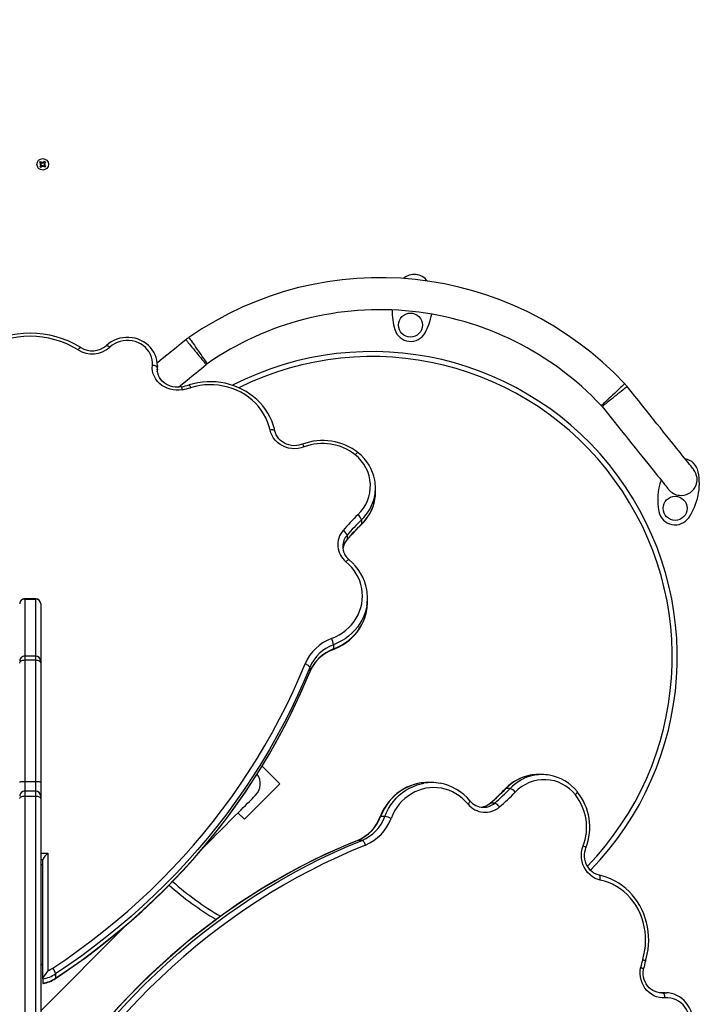
# Model space of a CAD drawing. Units: millimetres. Extents: x 3 to 179, y 12 to 161.
# Drawn here: x 68 to 75, y 80 to 90 of the extents above; entities that cross this region are included whole.
import ezdxf

# ---------------------------------------------------------------- set-up
doc = ezdxf.new("R2010")
doc.units = ezdxf.units.MM
doc.header["$PDSIZE"] = -1
doc.linetypes.add('SLD-Сплошная', pattern=[0])
doc.layers.add('ПРИМЕЧАНИЯ', color=7, linetype='SLD-Сплошная')
doc.styles.get("Standard").update_dxf_attribs({"font": 'isocpeui.ttf'})
doc.dimstyles.new('ISO-25', dxfattribs={"dimtxt": 2.5, "dimasz": 2.5, "dimexe": 1.25, "dimexo": 0.625, "dimtad": 1, "dimtxsty": 'Standard', "dimcen": 2.5, "dimadec": 0, "dimazin": 0, "dimtfac": 1, "dimtmove": 0, "dimatfit": 3, "dimfxl": 1, "dimarcsym": 0})

# ---------------------------------------------------------------- blocks, each defined once
blk = doc.blocks.new('*D36')
at = {"color": 0, "lineweight": -2, "transparency": 16777216}
for p, q in [((178.7009, 90.7774), (178.7009, 12.4045)), ((35.9037, 89.7474), (35.9037, 12.4045)), ((38.9037, 13.4045), (175.7009, 13.4045))]:
    blk.add_line(p, q, dxfattribs=at)
at = {"color": 0, "transparency": 16777216}
for points in [[(38.9037, 13.9045), (38.9037, 12.9045), (35.9037, 13.4045)], [(175.7009, 13.9045), (175.7009, 12.9045), (178.7009, 13.4045)]]:
    blk.add_solid(points, dxfattribs=at)
at = {"layer": 'Defpoints', "color": 0, "transparency": 16777216}
for p in [(178.7009, 90.7774), (35.9037, 89.7474), (178.7009, 13.4045)]:
    blk.add_point(p, dxfattribs=at)
at = {"color": 0, "transparency": 16777216, "insert": (107.3023, 17.9045), "char_height": 3, "attachment_point": 5}
blk.add_mtext('14280', dxfattribs=at)
blk = doc.blocks.new('*D37')
at = {"color": 0, "lineweight": -2, "transparency": 16777216}
for p, q in [((72.7539, 161.0551), (8.6486, 161.0551)), ((9.6486, 42.5493), (9.6486, 158.0551)), ((138.2982, 39.5493), (8.6486, 39.5493))]:
    blk.add_line(p, q, dxfattribs=at)
at = {"color": 0, "transparency": 16777216}
for points in [[(9.1486, 158.0551), (10.1486, 158.0551), (9.6486, 161.0551)], [(9.1486, 42.5493), (10.1486, 42.5493), (9.6486, 39.5493)]]:
    blk.add_solid(points, dxfattribs=at)
at = {"layer": 'Defpoints', "color": 0, "transparency": 16777216}
for p in [(9.6486, 161.0551), (72.7539, 161.0551), (138.2982, 39.5493)]:
    blk.add_point(p, dxfattribs=at)
at = {"color": 0, "transparency": 16777216, "insert": (5.1486, 100.3022), "char_height": 3, "attachment_point": 5, "rotation": 90}
blk.add_mtext('12151', dxfattribs=at)
blk = doc.blocks.new('*D41')
at = {"color": 0, "lineweight": -2, "transparency": 16777216}
for p, q in [((50.904, 90.9877), (50.8071, 25.8282)), ((158.7009, 90.8274), (158.604, 25.6678)), ((53.8086, 26.8237), (96.9343, 26.7595)), ((155.6055, 26.6722), (112.4797, 26.7364))]:
    blk.add_line(p, q, dxfattribs=at)
at = {"color": 0, "transparency": 16777216}
for points in [[(53.8093, 27.3237), (53.8078, 26.3237), (50.8086, 26.8282)], [(155.6062, 27.1722), (155.6047, 26.1722), (158.6055, 26.6678)]]:
    blk.add_solid(points, dxfattribs=at)
at = {"layer": 'Defpoints', "color": 0, "transparency": 16777216}
for p in [(50.904, 90.9877), (158.7009, 90.8274), (158.6055, 26.6678)]:
    blk.add_point(p, dxfattribs=at)
at = {"color": 0, "transparency": 16777216, "insert": (104.707, 26.748), "char_height": 3, "attachment_point": 5}
blk.add_mtext('10780', dxfattribs=at)
blk = doc.blocks.new('*D42')
at = {"color": 0, "lineweight": -2, "transparency": 16777216}
for p, q in [((72.8039, 141.0551), (22.1737, 141.0551)), ((23.1737, 138.0551), (23.1737, 58.5644)), ((132.2489, 55.5644), (22.1737, 55.5644))]:
    blk.add_line(p, q, dxfattribs=at)
at = {"color": 0, "transparency": 16777216}
for points in [[(22.6737, 138.0551), (23.6737, 138.0551), (23.1737, 141.0551)], [(22.6737, 58.5644), (23.6737, 58.5644), (23.1737, 55.5644)]]:
    blk.add_solid(points, dxfattribs=at)
at = {"layer": 'Defpoints', "color": 0, "transparency": 16777216}
for p in [(72.8039, 141.0551), (23.1737, 55.5644), (132.2489, 55.5644)]:
    blk.add_point(p, dxfattribs=at)
at = {"color": 0, "transparency": 16777216, "insert": (18.6737, 98.3098), "char_height": 3, "attachment_point": 5, "rotation": 90}
blk.add_mtext('8549', dxfattribs=at)

msp = doc.modelspace()

# ---------------------------------------------------------------- linework, layer by layer
at = {"layer": 'ПРИМЕЧАНИЯ'}
for p, q in [((68.1737, 88.2754), (68.1831, 88.2857)), ((68.1865, 88.2638), (68.1737, 88.2754)), ((68.1756, 88.2365), (68.1872, 88.2493)), ((68.1859, 88.2271), (68.1756, 88.2365)), ((68.1796, 88.2562), (68.1893, 88.2593)), ((68.1888, 88.2566), (68.1796, 88.2562)), ((68.1896, 88.254), (68.1796, 88.2562)), ((68.1831, 88.2857), (68.1959, 88.2741)), ((68.1975, 88.2399), (68.1859, 88.2271)), ((68.1975, 88.2399), (68.1861, 88.2482)), ((68.1865, 88.2638), (68.1947, 88.2752)), ((68.1888, 88.2566), (68.1898, 88.257)), ((68.1898, 88.2564), (68.1888, 88.2566)), ((68.2006, 88.2717), (68.2028, 88.2817)), ((68.2051, 88.233), (68.202, 88.2427)), ((68.2032, 88.2725), (68.2028, 88.2817)), ((68.2028, 88.2817), (68.2059, 88.272)), ((68.203, 88.2715), (68.2032, 88.2725)), ((68.2032, 88.2725), (68.2036, 88.2715)), ((68.2047, 88.2422), (68.2043, 88.2432)), ((68.2049, 88.2432), (68.2047, 88.2422)), ((68.2047, 88.2422), (68.2051, 88.233)), ((68.2073, 88.243), (68.2051, 88.233)), ((68.2104, 88.2748), (68.222, 88.2876)), ((68.2104, 88.2748), (68.2218, 88.2666)), ((68.2248, 88.229), (68.212, 88.2406)), ((68.2214, 88.2509), (68.2131, 88.2395)), ((68.2181, 88.2583), (68.2191, 88.2581)), ((68.2191, 88.2581), (68.2181, 88.2577)), ((68.2183, 88.2607), (68.2283, 88.2585)), ((68.2283, 88.2585), (68.2186, 88.2554)), ((68.2191, 88.2581), (68.2283, 88.2585)), ((68.2323, 88.2782), (68.2207, 88.2654)), ((68.2214, 88.2509), (68.2342, 88.2393)), ((68.222, 88.2876), (68.2323, 88.2782)), ((68.2342, 88.2393), (68.2248, 88.229)), ((69.3492, 86.2265), (69.3487, 86.2129)), ((69.3501, 86.2462), (69.3492, 86.2265)), ((69.3492, 86.2265), (69.3502, 86.2058)), ((69.3492, 86.1835), (69.3502, 86.2058)), ((69.3502, 86.2487), (69.3501, 86.2462)), ((69.3502, 86.2058), (69.3502, 86.2487)), ((71.5289, 84.9823), (71.5289, 85.0253)), ((71.389, 84.7059), (71.389, 84.6629)), ((71.2443, 84.5531), (71.2443, 84.5101)), ((71.2015, 84.4435), (71.2015, 84.4392)), ((68.1339, 83.9174), (68.0239, 83.9174)), ((68.0239, 83.9174), (68.0239, 83.9152)), ((68.0239, 83.9152), (68.1339, 83.9152)), ((68.0239, 83.9152), (68.0239, 83.3446)), ((68.1339, 83.9152), (68.1339, 83.9174)), ((68.1339, 83.3446), (68.1339, 83.9152)), ((71.4487, 83.884), (71.4487, 83.927)), ((67.9739, 83.8662), (67.9739, 83.8674)), ((68.1839, 83.8674), (68.1839, 83.8662)), ((68.1839, 83.8662), (68.1839, 83.2946)), ((71.1098, 83.4595), (71.1098, 83.4165)), ((68.1339, 83.3446), (68.0239, 83.3446)), ((68.0239, 83.3446), (68.0239, 83.3066)), ((68.0239, 83.3066), (68.0239, 82.0941)), ((68.0239, 83.3066), (68.1339, 83.3066)), ((68.1339, 83.3066), (68.1339, 83.3446)), ((68.1339, 82.0941), (68.1339, 83.3066)), ((68.1839, 83.2946), (68.1839, 83.2756)), ((68.1839, 83.2756), (68.1839, 82.0874)), ((70.8718, 83.232), (70.8718, 83.1891)), ((70.8713, 83.1864), (70.8718, 83.1891)), ((70.5716, 82.0703), (70.396, 82.2452)), ((73.194, 82.1624), (73.1519, 82.1624)), ((68.0239, 82.0941), (68.1339, 82.0941)), ((68.0239, 82.0941), (68.0239, 81.9961)), ((68.1339, 81.9961), (68.1339, 82.0941)), ((68.1839, 82.0874), (68.1839, 81.9461)), ((70.2187, 81.7161), (70.5716, 82.0703)), ((72.0918, 82.0821), (72.0497, 82.0821)), ((68.1339, 81.9961), (68.0239, 81.9961)), ((68.0239, 81.9961), (68.0239, 81.9479)), ((68.0239, 81.9479), (68.0239, 78.8581)), ((68.0239, 81.9479), (68.1339, 81.9479)), ((68.1339, 81.9479), (68.1339, 81.9961)), ((68.1339, 78.8581), (68.1339, 81.9479)), ((68.1839, 81.9461), (68.1839, 81.922)), ((72.8735, 82.0224), (72.8314, 82.0224)), ((68.1839, 81.922), (68.1839, 78.8674)), ((72.6035, 81.8351), (72.6059, 81.8349)), ((72.7201, 81.8777), (72.678, 81.8777)), ((70.2187, 81.7161), (70.1549, 81.7796)), ((71.6226, 81.7432), (71.5804, 81.7432))]:
    msp.add_line(p, q, dxfattribs=at)
at = {"layer": 'ПРИМЕЧАНИЯ', "color": 7, "true_color": 0xffffff}
for p, q in [((69.8045, 81.4279), (69.8655, 81.4891)), ((71.3522, 81.5052), (71.3496, 81.5047)), ((71.3943, 81.5052), (71.3522, 81.5052)), ((68.1839, 81.3754), (68.2539, 81.3754)), ((68.2539, 81.3754), (68.2539, 80.2023)), ((68.2039, 81.3099), (68.1839, 81.3099)), ((68.1839, 81.2629), (68.2039, 81.2669)), ((68.1839, 81.2629), (68.2039, 81.2629)), ((68.2039, 80.1224), (68.2039, 81.3099)), ((68.1839, 79.8013), (69.03, 80.6505)), ((68.2039, 80.2748), (68.1839, 80.2547)), ((68.3334, 80.1711), (68.3334, 80.1281)), ((68.2039, 80.1224), (68.2039, 80.0794)), ((74.3798, 79.9836), (74.3774, 79.9836)), ((74.3996, 79.9826), (74.3774, 79.9836)), ((74.4219, 79.9836), (74.3798, 79.9836)), ((74.3862, 79.9821), (74.3996, 79.9826))]:
    msp.add_line(p, q, dxfattribs=at)
at = {"layer": 'ПРИМЕЧАНИЯ', "flags": 128}
for points in [[(68.1831, 88.2857), (68.181, 88.2766), (68.1777, 88.2718)], [(68.2248, 88.229), (68.2269, 88.2381), (68.2302, 88.2429)], [(69.3501, 86.2462), (69.3492, 86.2714), (69.3451, 86.2999), (69.338, 86.3278), (69.3278, 86.3549), (69.3147, 86.3809), (69.2989, 86.4055), (69.2804, 86.4284), (69.2595, 86.4495), (69.2363, 86.4684), (69.2112, 86.4851), (69.1844, 86.4993), (69.1561, 86.5108), (69.1267, 86.5196), (69.0965, 86.5255), (69.0658, 86.5285), (69.0349, 86.5285), (69.0041, 86.5256), (68.9738, 86.5197), (68.9443, 86.5109), (68.916, 86.4993), (68.889, 86.4851), (68.8638, 86.4683), (68.84, 86.4487)], [(68.84, 86.4487), (68.8412, 86.4494), (68.8444, 86.4498), (68.8488, 86.4487), (68.8542, 86.4462), (68.8603, 86.4423), (68.8669, 86.4373), (68.8738, 86.4314)], [(69.2993, 86.2498), (69.2999, 86.2778), (69.2968, 86.3056), (69.2901, 86.3329), (69.2798, 86.3592), (69.2661, 86.3842), (69.2492, 86.4075), (69.2294, 86.4287), (69.2069, 86.4476), (69.1821, 86.4638), (69.1553, 86.4771), (69.127, 86.4873), (69.0975, 86.4942), (69.0674, 86.4979), (69.0369, 86.4981), (69.0067, 86.4949), (68.9771, 86.4884), (68.9487, 86.4786), (68.9217, 86.4657), (68.8966, 86.4499), (68.8738, 86.4314)], [(69.6346, 86.5055), (69.5868, 86.4666), (69.5392, 86.4278), (69.4919, 86.3893), (69.4451, 86.3511), (69.3989, 86.3135), (69.3535, 86.2766), (69.3486, 86.2726)], [(69.6346, 86.5055), (69.6352, 86.5048), (69.638, 86.5014), (69.6429, 86.4953), (69.6499, 86.4867), (69.6588, 86.4758), (69.6695, 86.4627), (69.6816, 86.4478), (69.6949, 86.4314), (69.7092, 86.414), (69.724, 86.3958), (69.7391, 86.3772), (69.7541, 86.3588), (69.7687, 86.3409), (69.7825, 86.3238), (69.7954, 86.3081), (69.8068, 86.294)], [(69.6647, 86.5281), (69.6653, 86.5273), (69.6678, 86.5238), (69.6722, 86.5173), (69.6785, 86.5082), (69.6866, 86.4966), (69.6962, 86.4828), (69.7071, 86.467), (69.7192, 86.4497), (69.732, 86.4311), (69.7454, 86.4119), (69.759, 86.3922), (69.7726, 86.3727), (69.7857, 86.3537), (69.7982, 86.3357), (69.8098, 86.319), (69.8202, 86.304)], [(68.5833, 86.427), (68.5828, 86.4272), (68.5802, 86.4271), (68.5767, 86.4253), (68.5724, 86.422), (68.5676, 86.4172), (68.5623, 86.4112), (68.5568, 86.4041)], [(69.5597, 86.0318), (69.6009, 86.0654), (69.6471, 86.103), (69.6939, 86.1411), (69.7413, 86.1796), (69.7889, 86.2184), (69.8367, 86.2573)], [(69.8068, 86.294), (69.8167, 86.2819), (69.8248, 86.2719), (69.8309, 86.2644), (69.8349, 86.2596), (69.8366, 86.2574), (69.8367, 86.2573)], [(69.8202, 86.304), (69.8291, 86.2912), (69.8364, 86.2806), (69.8419, 86.2727), (69.8455, 86.2676), (69.847, 86.2653), (69.8471, 86.2652)], [(69.5995, 86.0059), (69.5688, 86.0019), (69.5379, 86.0013), (69.5072, 86.0043), (69.4771, 86.0107), (69.448, 86.0205), (69.4205, 86.0336), (69.395, 86.0496), (69.3718, 86.0685), (69.3513, 86.0898), (69.3339, 86.1133), (69.3197, 86.1386), (69.309, 86.1653), (69.302, 86.193), (69.2988, 86.2213), (69.2993, 86.2498)], [(69.3492, 86.2265), (69.3482, 86.2304), (69.3454, 86.2343), (69.3408, 86.238), (69.3346, 86.2414), (69.327, 86.2444), (69.3184, 86.2469), (69.3091, 86.2487), (69.2993, 86.2498)], [(69.59, 86.0355), (69.5782, 86.0336), (69.5534, 86.0316), (69.5285, 86.0325), (69.5039, 86.0361), (69.4801, 86.0425), (69.4573, 86.0515), (69.4359, 86.0629), (69.4164, 86.0766), (69.3988, 86.0924), (69.3836, 86.11), (69.3708, 86.1291), (69.3608, 86.1496), (69.3537, 86.1711), (69.3496, 86.1932), (69.3487, 86.2129)], [(70.5243, 85.5935), (70.519, 85.6163), (70.5069, 85.6571), (70.4918, 85.697), (70.4738, 85.7359), (70.4529, 85.7735), (70.4293, 85.8097), (70.403, 85.8443), (70.3742, 85.8771), (70.3429, 85.908), (70.3095, 85.9368), (70.274, 85.9635), (70.2365, 85.9877), (70.1974, 86.0096), (70.1566, 86.0288), (70.1146, 86.0455), (70.0714, 86.0593), (70.0272, 86.0704), (69.9823, 86.0786), (69.937, 86.0839), (69.8913, 86.0863), (69.8455, 86.0858), (69.7999, 86.0823), (69.7547, 86.0759), (69.71, 86.0666), (69.667, 86.0548)], [(74.0188, 86.066), (74.0181, 86.0654), (74.0149, 86.0624), (74.0092, 86.057), (74.0011, 86.0495), (73.9908, 86.0398), (73.9785, 86.0283), (73.9645, 86.0152), (73.9491, 86.0007), (73.9326, 85.9853), (73.9155, 85.9693), (73.8981, 85.9529), (73.8807, 85.9367), (73.8639, 85.9209), (73.8478, 85.9059), (73.833, 85.892), (73.8197, 85.8795)], [(70.4754, 85.6027), (70.4646, 85.6449), (70.4502, 85.6863), (70.4324, 85.7265), (70.4112, 85.7654), (70.3869, 85.8026), (70.3595, 85.8379), (70.3292, 85.8713), (70.2962, 85.9023), (70.2607, 85.9309), (70.2229, 85.9569), (70.183, 85.9802), (70.1413, 86.0005), (70.098, 86.0178), (70.0534, 86.032), (70.0078, 86.0429), (69.9613, 86.0506), (69.9143, 86.055), (69.8672, 86.0559), (69.82, 86.0536), (69.7733, 86.0479), (69.7271, 86.0388), (69.6818, 86.0265)], [(74.0434, 86.0376), (74.0427, 86.037), (74.0393, 86.0342), (74.0332, 86.0294), (74.0245, 86.0224), (74.0135, 86.0136), (74.0004, 86.003), (73.9854, 85.991), (73.969, 85.9778), (73.9514, 85.9637), (73.9331, 85.949), (73.9144, 85.9341), (73.8959, 85.9192), (73.8778, 85.9047), (73.8607, 85.891), (73.8449, 85.8783), (73.8307, 85.8669)], [(74.7066, 85.2107), (74.7055, 85.2121), (74.7022, 85.2163), (74.6966, 85.2232), (74.6888, 85.233), (74.6788, 85.2454), (74.6666, 85.2605), (74.6524, 85.2783), (74.6361, 85.2986), (74.6178, 85.3214), (74.5975, 85.3467), (74.5754, 85.3743), (74.5515, 85.4041), (74.5258, 85.4361), (74.4986, 85.4701), (74.4697, 85.506), (74.4395, 85.5438), (74.4079, 85.5832), (74.375, 85.6241), (74.3411, 85.6665), (74.3061, 85.71), (74.2703, 85.7547), (74.2336, 85.8004), (74.1964, 85.8469), (74.1586, 85.894), (74.1204, 85.9416), (74.082, 85.9895), (74.0434, 86.0376)], [(73.8197, 85.8795), (73.8083, 85.8688), (73.799, 85.8601), (73.7919, 85.8535), (73.7874, 85.8492), (73.7853, 85.8473), (73.7852, 85.8472)], [(73.8307, 85.8669), (73.8185, 85.8571), (73.8085, 85.8491), (73.801, 85.8431), (73.7961, 85.8392), (73.7939, 85.8374), (73.7938, 85.8373)], [(73.7938, 85.8373), (73.8324, 85.7893), (73.8708, 85.7414), (73.909, 85.6938), (73.9468, 85.6467), (73.984, 85.6002), (74.0206, 85.5545), (74.0565, 85.5098), (74.0915, 85.4662), (74.1254, 85.4239), (74.1582, 85.383), (74.1898, 85.3436), (74.2201, 85.3058), (74.2489, 85.2699), (74.2762, 85.2359), (74.3019, 85.2039), (74.3258, 85.1741), (74.3479, 85.1465), (74.3682, 85.1212), (74.3865, 85.0984), (74.4028, 85.0781), (74.417, 85.0603), (74.4292, 85.0452), (74.4391, 85.0327), (74.4469, 85.023), (74.4525, 85.016), (74.4559, 85.0119), (74.457, 85.0105)], [(70.5243, 85.5935), (70.5236, 85.5956), (70.5208, 85.5988), (70.5162, 85.6013), (70.5101, 85.6032), (70.5027, 85.6043), (70.4942, 85.6046), (70.485, 85.604), (70.4754, 85.6027)], [(70.816, 85.4342), (70.7861, 85.4248), (70.7552, 85.419), (70.7237, 85.4169), (70.6922, 85.4183), (70.6612, 85.4235), (70.6311, 85.4322), (70.6024, 85.4443), (70.5756, 85.4596), (70.5511, 85.4779), (70.5294, 85.4989), (70.5106, 85.5223), (70.4953, 85.5476), (70.4835, 85.5746), (70.4754, 85.6027)], [(70.7982, 85.4614), (70.7871, 85.4575), (70.7631, 85.4514), (70.7384, 85.448), (70.7135, 85.4474), (70.6887, 85.4496), (70.6644, 85.4546), (70.641, 85.4623), (70.6189, 85.4725), (70.5984, 85.485), (70.5798, 85.4998), (70.5633, 85.5164), (70.5493, 85.5348), (70.5378, 85.5547), (70.5292, 85.5757), (70.5243, 85.5935)], [(71.357, 85.3757), (71.356, 85.3762), (71.353, 85.3764), (71.3489, 85.375), (71.3439, 85.3722), (71.3382, 85.368), (71.332, 85.3627), (71.3256, 85.3563)], [(71.3875, 84.6587), (71.3883, 84.6598), (71.389, 84.6629)], [(71.243, 84.5061), (71.2436, 84.5068), (71.2443, 84.5101)], [(71.0906, 83.5215), (71.1286, 83.5378), (71.165, 83.5569), (71.1995, 83.5789), (71.2319, 83.6033), (71.2619, 83.6302), (71.2895, 83.6594), (71.3142, 83.6905), (71.3361, 83.7235), (71.3548, 83.758), (71.3704, 83.7938), (71.3826, 83.8307), (71.3914, 83.8684), (71.3968, 83.9067), (71.3987, 83.9453), (71.397, 83.9838), (71.3919, 84.0221), (71.3833, 84.0599), (71.3713, 84.0969), (71.3559, 84.1328), (71.3373, 84.1674), (71.3157, 84.2004), (71.2911, 84.2317), (71.2638, 84.261), (71.2339, 84.288)], [(71.2659, 84.3069), (71.2649, 84.3075), (71.2618, 84.3077), (71.2576, 84.3064), (71.2525, 84.3037), (71.2467, 84.2996), (71.2404, 84.2943), (71.2339, 84.288)], [(71.1084, 83.4123), (71.1294, 83.4208), (71.1667, 83.4384), (71.2024, 83.4585), (71.2363, 83.4812), (71.2684, 83.5061), (71.2982, 83.5333), (71.3258, 83.5624), (71.3509, 83.5935), (71.3733, 83.6261), (71.3931, 83.6603), (71.4099, 83.6958), (71.4238, 83.7323), (71.4347, 83.7697), (71.4425, 83.8077), (71.4426, 83.8085)], [(71.4417, 83.8465), (71.4365, 83.8211), (71.4255, 83.7816), (71.4111, 83.7431), (71.3934, 83.7057), (71.3725, 83.6698), (71.3485, 83.6356), (71.3215, 83.6032), (71.2919, 83.573), (71.2597, 83.545), (71.2251, 83.5195), (71.1885, 83.4967), (71.1499, 83.4766), (71.1098, 83.4595)], [(71.1098, 83.4165), (71.1499, 83.4336), (71.1885, 83.4537), (71.2251, 83.4765), (71.2597, 83.502), (71.2919, 83.53), (71.3215, 83.5602), (71.3485, 83.5926), (71.3725, 83.6268), (71.3934, 83.6627), (71.4111, 83.7001), (71.4255, 83.7386), (71.4365, 83.7781), (71.4427, 83.8097)], [(71.1084, 83.4123), (71.1094, 83.4135), (71.1098, 83.4165)], [(67.9739, 83.2756), (67.9749, 83.2817), (67.9778, 83.2875), (67.9824, 83.2928), (67.9886, 83.2975), (67.9962, 83.3014), (68.0048, 83.3042), (68.0142, 83.306), (68.0239, 83.3066)], [(68.1339, 83.3066), (68.1437, 83.306), (68.1531, 83.3042), (68.1617, 83.3014), (68.1693, 83.2975), (68.1755, 83.2928), (68.1801, 83.2875), (68.183, 83.2817), (68.1839, 83.2756)], [(68.3042, 80.228), (68.4348, 80.3165), (68.5631, 80.4077), (68.6892, 80.5015), (68.8129, 80.598), (68.9342, 80.697), (69.053, 80.7985), (69.1693, 80.9025), (69.283, 81.0089), (69.394, 81.1177), (69.5023, 81.2287), (69.6079, 81.342), (69.7106, 81.4575), (69.8104, 81.5751), (69.9073, 81.6947), (70.0012, 81.8164), (70.0921, 81.94), (70.1799, 82.0654), (70.2646, 82.1927), (70.3462, 82.3217), (70.4245, 82.4523), (70.4996, 82.5846), (70.5714, 82.7184), (70.6398, 82.8537), (70.7049, 82.9904), (70.7667, 83.1284), (70.825, 83.2676)], [(70.8718, 83.232), (70.8131, 83.0918), (70.751, 82.9528), (70.6854, 82.8152), (70.6165, 82.679), (70.5442, 82.5442), (70.4686, 82.411), (70.3897, 82.2794), (70.3076, 82.1495), (70.2223, 82.0214), (70.1339, 81.8951), (70.0423, 81.7706), (69.9477, 81.6481), (69.8501, 81.5276), (69.7496, 81.4092), (69.6462, 81.2929), (69.5399, 81.1789), (69.4308, 81.067), (69.319, 80.9575), (69.2045, 80.8504), (69.0874, 80.7456), (68.9678, 80.6434), (68.8456, 80.5437), (68.7211, 80.4465), (68.5941, 80.352), (68.4649, 80.2602), (68.3334, 80.1711)], [(70.8718, 83.232), (70.8709, 83.2362), (70.8682, 83.2407), (70.8639, 83.2456), (70.8581, 83.2506), (70.851, 83.2554), (70.8429, 83.26), (70.8341, 83.2641), (70.825, 83.2676)], [(68.3318, 80.1238), (68.3961, 80.1669), (68.5165, 80.2502), (68.635, 80.3359), (68.7515, 80.4238), (68.866, 80.514), (68.9784, 80.6063), (69.0887, 80.7008), (69.1968, 80.7974), (69.3027, 80.8961), (69.4063, 80.9968), (69.5076, 81.0995), (69.6065, 81.2041), (69.703, 81.3106), (69.7971, 81.419), (69.8887, 81.5291), (69.9778, 81.641), (70.0642, 81.7546), (70.1481, 81.8698), (70.2294, 81.9866), (70.3079, 82.105), (70.3838, 82.2248), (70.4569, 82.3461), (70.5272, 82.4688), (70.5947, 82.5928), (70.6594, 82.7181), (70.7212, 82.8446), (70.7801, 82.9723), (70.8361, 83.1011), (70.8713, 83.1864)], [(68.3334, 80.1281), (68.4649, 80.2172), (68.5941, 80.309), (68.7211, 80.4035), (68.8456, 80.5007), (68.9678, 80.6004), (69.0874, 80.7026), (69.2045, 80.8074), (69.319, 80.9145), (69.4308, 81.024), (69.5399, 81.1359), (69.6462, 81.25), (69.7496, 81.3662), (69.8501, 81.4846), (69.9477, 81.6051), (70.0423, 81.7276), (70.1339, 81.8521), (70.2223, 81.9784), (70.3076, 82.1066), (70.3897, 82.2365), (70.4686, 82.368), (70.5442, 82.5012), (70.6165, 82.636), (70.6854, 82.7722), (70.751, 82.9099), (70.8131, 83.0488), (70.8718, 83.1891)], [(67.9739, 82.0874), (67.9749, 82.0887), (67.9778, 82.09), (67.9824, 82.0912), (67.9886, 82.0922), (67.9962, 82.093), (68.0048, 82.0936), (68.0142, 82.094), (68.0239, 82.0941)], [(68.1339, 82.0941), (68.1437, 82.094), (68.1531, 82.0936), (68.1617, 82.093), (68.1693, 82.0922), (68.1755, 82.0912), (68.1801, 82.09), (68.183, 82.0887), (68.1839, 82.0874)], [(71.9666, 82.0747), (71.9535, 82.0723), (71.9157, 82.0629), (71.8787, 82.0505), (71.8426, 82.0351), (71.8078, 82.0169), (71.7743, 81.9958), (71.7424, 81.9721), (71.7123, 81.9458), (71.6841, 81.9172), (71.658, 81.8863), (71.6341, 81.8534), (71.6127, 81.8186), (71.5937, 81.7822), (71.5781, 81.7463), (71.5764, 81.7419)], [(71.9666, 82.0747), (71.9434, 82.0699), (71.9038, 82.0589), (71.8651, 82.0445), (71.8276, 82.0268), (71.7916, 82.0059), (71.7572, 81.9819), (71.7247, 81.9549), (71.6944, 81.9253), (71.6663, 81.8931), (71.6407, 81.8585), (71.6178, 81.8219), (71.5977, 81.7833), (71.5804, 81.7432)], [(71.6226, 81.7432), (71.6398, 81.7833), (71.6599, 81.8219), (71.6828, 81.8585), (71.7084, 81.8931), (71.7365, 81.9253), (71.7668, 81.9549), (71.7993, 81.9819), (71.8337, 82.0059), (71.8697, 82.0268), (71.9072, 82.0445), (71.9459, 82.0589), (71.9855, 82.0699), (72.0105, 82.075)], [(72.4536, 81.8673), (72.4265, 81.8972), (72.3971, 81.9245), (72.3657, 81.9491), (72.3326, 81.9708), (72.2978, 81.9893), (72.2618, 82.0047), (72.2247, 82.0167), (72.1868, 82.0253), (72.1484, 82.0305), (72.1097, 82.0321), (72.071, 82.0302), (72.0325, 82.0249), (71.9947, 82.016), (71.9576, 82.0038), (71.9217, 81.9882), (71.887, 81.9695), (71.854, 81.9476), (71.8227, 81.9229), (71.7935, 81.8954), (71.7665, 81.8653), (71.7419, 81.8329), (71.7199, 81.7984), (71.7007, 81.762), (71.6843, 81.724)], [(67.9739, 81.922), (67.9749, 81.9271), (67.9778, 81.9319), (67.9824, 81.9364), (67.9886, 81.9403), (67.9962, 81.9436), (68.0048, 81.946), (68.0142, 81.9474), (68.0239, 81.9479)], [(68.1339, 81.9479), (68.1437, 81.9474), (68.1531, 81.946), (68.1617, 81.9436), (68.1693, 81.9403), (68.1755, 81.9364), (68.1801, 81.9319), (68.183, 81.9271), (68.1839, 81.922)], [(69.8655, 81.4891), (69.9004, 81.5241), (69.935, 81.5588), (69.9692, 81.5932), (70.0029, 81.627), (70.0357, 81.66), (70.0677, 81.692), (70.0985, 81.7229), (70.128, 81.7525), (70.156, 81.7807), (70.1824, 81.8072), (70.207, 81.8319), (70.2297, 81.8547), (70.2504, 81.8754), (70.269, 81.8941), (70.2852, 81.9104), (70.2992, 81.9244), (70.3107, 81.9359), (70.3197, 81.945), (70.3262, 81.9515), (70.3301, 81.9554), (70.3314, 81.9567)], [(72.8314, 82.0224), (72.8283, 82.0217), (72.8274, 82.021)], [(73.5258, 81.959), (73.5322, 81.9654), (73.5376, 81.9716), (73.5419, 81.9773), (73.5447, 81.9823), (73.5462, 81.9864), (73.5461, 81.9895), (73.5455, 81.9905)], [(72.4536, 81.8673), (72.46, 81.8738), (72.4653, 81.8801), (72.4695, 81.8859), (72.4723, 81.891), (72.4736, 81.8952), (72.4735, 81.8983), (72.4729, 81.8993)], [(72.678, 81.8777), (72.6748, 81.877), (72.6742, 81.8765)], [(71.5804, 81.7432), (71.5775, 81.7428), (71.5764, 81.7419)]]:
    msp.add_lwpolyline(points, dxfattribs=at)
at = {"layer": 'ПРИМЕЧАНИЯ', "color": 7, "true_color": 0xffffff, "flags": 128}
for points in [[(71.3496, 81.5047), (71.2809, 81.4766), (71.1515, 81.4209), (71.0232, 81.3624), (70.8961, 81.301), (70.7702, 81.2367), (70.6456, 81.1696), (70.5223, 81.0996), (70.4004, 81.0269), (70.2799, 80.9514), (70.1609, 80.8732), (70.0435, 80.7923), (69.9277, 80.7088), (69.8135, 80.6226), (69.701, 80.5339), (69.5902, 80.4426), (69.4812, 80.3489), (69.3741, 80.2527), (69.2689, 80.1541), (69.1656, 80.0531), (69.0642, 79.9498), (68.9649, 79.8442), (68.8677, 79.7364), (68.7726, 79.6264), (68.6796, 79.5143), (68.5889, 79.4001), (68.5003, 79.2839), (68.4141, 79.1656), (68.3301, 79.0455), (68.2761, 78.9653)], [(71.3522, 81.5052), (71.2115, 81.4465), (71.072, 81.3844), (70.9339, 81.3188), (70.7971, 81.2499), (70.6619, 81.1776), (70.5282, 81.102), (70.3962, 81.0231), (70.2658, 80.941), (70.1372, 80.8557), (70.0104, 80.7673), (69.8855, 80.6757), (69.7626, 80.5811), (69.6416, 80.4836), (69.5228, 80.383), (69.4061, 80.2796), (69.2916, 80.1733), (69.1794, 80.0642), (69.0694, 79.9524), (68.9619, 79.838), (68.8568, 79.7209), (68.7542, 79.6012), (68.6541, 79.4791), (68.5566, 79.3545), (68.4618, 79.2275), (68.3696, 79.0983), (68.2802, 78.9668)], [(68.3223, 78.9668), (68.4117, 79.0983), (68.5039, 79.2275), (68.5987, 79.3545), (68.6962, 79.4791), (68.7963, 79.6012), (68.8989, 79.7209), (69.004, 79.838), (69.1115, 79.9524), (69.2215, 80.0642), (69.3337, 80.1733), (69.4482, 80.2796), (69.5649, 80.383), (69.6837, 80.4836), (69.8047, 80.5811), (69.9276, 80.6757), (70.0525, 80.7673), (70.1793, 80.8557), (70.3079, 80.941), (70.4383, 81.0231), (70.5703, 81.102), (70.704, 81.1776), (70.8392, 81.2499), (70.976, 81.3188), (71.1141, 81.3844), (71.2536, 81.4465), (71.3943, 81.5052)], [(71.4296, 81.4584), (71.2898, 81.4001), (71.1513, 81.3384), (71.0141, 81.2732), (70.8784, 81.2048), (70.7441, 81.133), (70.6113, 81.0579), (70.4802, 80.9796), (70.3507, 80.8981), (70.223, 80.8134), (70.0971, 80.7255), (69.9731, 80.6346), (69.851, 80.5407), (69.7309, 80.4438), (69.6129, 80.344), (69.497, 80.2413), (69.3833, 80.1357), (69.2718, 80.0274), (69.1627, 79.9164), (69.0559, 79.8027), (68.9515, 79.6864), (68.8496, 79.5676), (68.7503, 79.4463), (68.6534, 79.3226), (68.5593, 79.1965), (68.4678, 79.0682), (68.379, 78.9376)], [(71.4296, 81.4584), (71.4261, 81.4675), (71.422, 81.4763), (71.4174, 81.4844), (71.4126, 81.4915), (71.4077, 81.4973), (71.4029, 81.5017), (71.3984, 81.5043), (71.3943, 81.5052)], [(73.773, 81.1089), (73.7449, 81.1169), (73.7178, 81.1287), (73.6924, 81.144), (73.6689, 81.1628), (73.6479, 81.1846), (73.6295, 81.209), (73.6141, 81.2358), (73.6019, 81.2645), (73.5932, 81.2946), (73.5881, 81.3256), (73.5866, 81.3571), (73.5888, 81.3886), (73.5946, 81.4195), (73.604, 81.4494)], [(73.604, 81.4494), (73.6119, 81.4457), (73.6189, 81.4421), (73.6245, 81.4388), (73.6286, 81.4359), (73.631, 81.4335), (73.6316, 81.4318), (73.6316, 81.4316)], [(73.7643, 81.1578), (73.7541, 81.1603), (73.7324, 81.168), (73.7118, 81.1786), (73.6926, 81.192), (73.675, 81.2079), (73.6594, 81.2261), (73.646, 81.2463), (73.635, 81.2682), (73.6266, 81.2914), (73.6208, 81.3155), (73.6179, 81.3403), (73.6177, 81.3652), (73.6203, 81.39), (73.6258, 81.4141), (73.6316, 81.4316)], [(74.2271, 80.3004), (74.234, 80.3241), (74.2446, 80.3684), (74.2523, 80.4134), (74.257, 80.4588), (74.2589, 80.5045), (74.2578, 80.5503), (74.2537, 80.5958), (74.2468, 80.641), (74.2369, 80.6855), (74.2242, 80.7292), (74.2087, 80.7718), (74.1905, 80.8132), (74.1697, 80.8531), (74.1463, 80.8914), (74.1206, 80.9278), (74.0925, 80.9622), (74.0623, 80.9945), (74.0301, 81.0244), (73.9961, 81.0518), (73.9604, 81.0767), (73.9231, 81.0988), (73.8846, 81.1181), (73.8449, 81.1344), (73.8042, 81.1478), (73.7643, 81.1578)], [(73.773, 81.1089), (73.7744, 81.1184), (73.775, 81.1276), (73.7748, 81.1361), (73.7737, 81.1435), (73.7719, 81.1496), (73.7694, 81.1542), (73.7664, 81.157), (73.7643, 81.1578)], [(74.1985, 80.3152), (74.2108, 80.3605), (74.2199, 80.4067), (74.2256, 80.4535), (74.228, 80.5006), (74.227, 80.5478), (74.2226, 80.5947), (74.2149, 80.6412), (74.2039, 80.6868), (74.1897, 80.7314), (74.1723, 80.7747), (74.1519, 80.8164), (74.1286, 80.8563), (74.1025, 80.8941), (74.0738, 80.9296), (74.0426, 80.9626), (74.0092, 80.9929), (73.9737, 81.0203), (73.9363, 81.0446), (73.8974, 81.0658), (73.857, 81.0836), (73.8155, 81.098), (73.773, 81.1089)], [(74.1985, 80.3152), (74.2066, 80.3121), (74.2138, 80.3091), (74.2196, 80.3064), (74.2238, 80.3039), (74.2264, 80.302), (74.2271, 80.3005), (74.2271, 80.3004)], [(68.2539, 80.2023), (68.2539, 80.2022), (68.2341, 80.1748), (68.2183, 80.1521), (68.2096, 80.1376), (68.2055, 80.1289), (68.2039, 80.1224)], [(74.4225, 79.9328), (74.3939, 79.9322), (74.3655, 79.9354), (74.3377, 79.9424), (74.3109, 79.9531), (74.2855, 79.9673), (74.2619, 79.9848), (74.2405, 80.0052), (74.2216, 80.0284), (74.2055, 80.054), (74.1924, 80.0814), (74.1826, 80.1105), (74.1761, 80.1406), (74.1732, 80.1713), (74.1737, 80.2023), (74.1778, 80.2329)], [(74.1778, 80.2329), (74.1862, 80.2309), (74.1936, 80.229), (74.1997, 80.2272), (74.2042, 80.2257), (74.2069, 80.2244), (74.2078, 80.2235), (74.2078, 80.2234)], [(74.3862, 79.9821), (74.3659, 79.983), (74.3435, 79.9872), (74.3217, 79.9945), (74.3009, 80.0048), (74.2814, 80.0178), (74.2637, 80.0334), (74.2478, 80.0513), (74.2341, 80.0713), (74.2227, 80.0929), (74.214, 80.116), (74.2078, 80.14), (74.2045, 80.1647), (74.2039, 80.1896), (74.2062, 80.2144), (74.2078, 80.2234)], [(68.2039, 80.0794), (68.2055, 80.0763), (68.2082, 80.0762)], [(68.3318, 80.1238), (68.3328, 80.125), (68.3334, 80.1281)], [(74.3996, 79.9826), (74.4303, 79.9834), (74.4349, 79.983)], [(74.4225, 79.9328), (74.4214, 79.9425), (74.4196, 79.9518), (74.4172, 79.9604), (74.4143, 79.968), (74.4109, 79.9742), (74.4072, 79.9788), (74.4034, 79.9816), (74.3996, 79.9826)], [(74.6224, 79.4733), (74.6337, 79.4863), (74.6515, 79.5105), (74.6669, 79.5366), (74.6797, 79.5642), (74.6898, 79.5931), (74.6971, 79.623), (74.7015, 79.6535), (74.7029, 79.6844), (74.7013, 79.7152), (74.6968, 79.7458), (74.6893, 79.7757), (74.679, 79.8046), (74.666, 79.8323), (74.6503, 79.8583), (74.6323, 79.8825), (74.6119, 79.9046), (74.5896, 79.9244), (74.5654, 79.9415), (74.5398, 79.9559), (74.5129, 79.9674), (74.4851, 79.9759), (74.4567, 79.9813), (74.4349, 79.983)], [(74.6047, 79.5072), (74.6233, 79.53), (74.6392, 79.5551), (74.6522, 79.5821), (74.662, 79.6106), (74.6685, 79.6401), (74.6717, 79.6704), (74.6715, 79.7008), (74.6679, 79.7309), (74.6609, 79.7604), (74.6506, 79.7887), (74.6373, 79.8155), (74.621, 79.8403), (74.6021, 79.8628), (74.5808, 79.8826), (74.5575, 79.8995), (74.5324, 79.9132), (74.5059, 79.9235), (74.4785, 79.9303), (74.4506, 79.9334), (74.4225, 79.9328)]]:
    msp.add_lwpolyline(points, dxfattribs=at)
at = {"layer": 'ПРИМЕЧАНИЯ'}
for centre, radius in [((68.2039, 88.2574), 0.0575), ((71.8784, 86.6519), 0.12), ((74.5227, 84.8215), 0.12)]:
    msp.add_circle(centre, radius, dxfattribs=at)
for centre, radius, start, end in [((68.1931, 88.2608), 0.03, 234.1095, 263.02308), ((68.1796, 88.2562), 0.0103, 17.73598, 47.73669), ((68.1796, 88.2562), 0.0102, 317.73252, 347.73275), ((68.1796, 88.2562), 0.0103, 4.30795, 17.73252), ((68.1796, 88.2562), 0.0103, 347.73252, 1.15709), ((68.2028, 88.2817), 0.0103, 227.72816, 257.72421), ((68.2051, 88.233), 0.0103, 107.7257, 137.73037), ((68.2028, 88.2817), 0.0103, 257.73252, 271.15709), ((68.2051, 88.233), 0.0102, 94.30752, 107.73383), ((68.2028, 88.2817), 0.0102, 274.30969, 287.73656), ((68.2051, 88.233), 0.0103, 77.7318, 91.15637), ((68.2028, 88.2817), 0.0103, 287.73252, 317.73252), ((68.2051, 88.233), 0.0103, 47.73318, 77.72758), ((68.2283, 88.2585), 0.0103, 167.73252, 181.15709), ((68.2283, 88.2585), 0.0102, 184.33261, 197.75822), ((68.2283, 88.2585), 0.0103, 137.73307, 167.73249), ((68.2147, 88.2539), 0.03, 54.11134, 83.02443), ((68.2283, 88.2585), 0.0102, 197.73252, 227.73252), ((71.9156, 86.9925), 0.165, 37.08732, 130.79598), ((71.5741, 83.7755), 3.35, 43.13524, 124.74806), ((71.5741, 83.7755), 3.03, 83.94165, 124.74806), ((72.2958, 86.7812), 0.6, 177.90649, 196.94622), ((71.5741, 83.7755), 3.03, 43.13524, 83.94165), ((71.4994, 86.8657), 0.6, 330.93708, 349.97681), ((68.0789, 85.6112), 0.9591, 58.27032, 121.72968), ((71.8797, 86.6544), 0.165, 196.94622, 330.93708), ((68.0789, 85.6308), 0.909, 58.28575, 121.71425), ((69.944, 86.1255), 0.49, 124.74737, 129.15162), ((68.697, 86.6299), 0.2658, 238.15235, 311.67399), ((68.6971, 86.6102), 0.2156, 238.16565, 311.5091), ((71.4939, 83.3374), 3.05, 315.68706, 117.17667), ((69.944, 86.1255), 0.17, 124.74764, 129.15192), ((71.4939, 83.3374), 3, 315.83804, 116.31718), ((73.6612, 85.731), 0.49, 38.73067, 43.13477), ((69.4567, 86.7324), 0.7095, 280.83528, 287.24473), ((69.5153, 85.9955), 0.0848, 7.094, 28.18537), ((69.4568, 86.7515), 0.7591, 280.83356, 287.24673), ((69.6242, 86.0143), 0.0589, 12.02805, 43.43474), ((73.6612, 85.731), 0.17, 38.73005, 43.13409), ((71.0021, 84.9265), 0.5725, 51.6894, 110.86295), ((71.0021, 84.9461), 0.5224, 51.74302, 110.87618), ((70.7654, 85.4206), 0.0524, 15.00438, 51.14271), ((71.0751, 85.0192), 0.4544, 10.40728, 51.66422), ((71.0846, 85.0452), 0.3935, 313.00645, 52.23336), ((74.5908, 85.1546), 0.165, 11.44622, 79.27633), ((74.5818, 85.1106), 0.16, 263.94165, 38.73108), ((74.1645, 85.0683), 0.6, 325.43708, 11.44622), ((71.1047, 85.0253), 0.4243, 349.70734, 10.32325), ((74.9491, 84.9079), 0.6, 160.92401, 191.44622), ((71.1053, 84.9822), 0.4236, 350.35592, 0.00632), ((74.5818, 85.1106), 0.16, 218.73094, 263.94146), ((71.0804, 84.9858), 0.4487, 313.20087, 350.27684), ((71.0827, 85.0315), 0.447, 313.25294, 349.42817), ((71.0829, 84.9883), 0.4467, 313.24707, 350.0672), ((74.5227, 84.8215), 0.165, 191.44622, 325.43708), ((72.8262, 83.2147), 2.1331, 133.68033, 139.46489), ((72.8295, 83.1975), 2.0858, 133.68033, 139.46477), ((71.291, 84.6757), 0.1025, 17.13921, 52.80938), ((71.3697, 84.4584), 0.2179, 139.10075, 231.43799), ((71.1586, 84.523), 0.0909, 19.35195, 59.26018), ((72.8268, 83.1516), 2.0839, 133.68094, 139.46324), ((72.8295, 83.1545), 2.0858, 133.68033, 139.46477), ((71.3766, 84.4383), 0.1751, 139.05451, 178.31288), ((71.3776, 84.3952), 0.176, 139.25274, 172.53332), ((71.3708, 84.3951), 0.1692, 139.0313, 172.19741), ((71.3714, 84.44), 0.1698, 178.84209, 231.60409), ((70.9483, 83.9191), 0.5012, 10.03565, 50.68816), ((70.9819, 83.927), 0.4668, 350.07107, 9.80597), ((68.0239, 83.8674), 0.05, 89.99875, 180.0001), ((68.0233, 83.8658), 0.0494, 89.25333, 179.54235), ((68.1339, 83.8674), 0.05, 0, 90), ((68.1346, 83.8658), 0.0494, 0.45763, 90.74396), ((70.9819, 83.884), 0.4668, 350.8344, 359.99548), ((71.25, 83.0888), 0.4612, 110.22653, 157.17688), ((70.9023, 83.4293), 0.2097, 8.27904, 26.09407), ((71.2512, 83.025), 0.4128, 110.2389, 156.9808), ((71.2519, 83.0725), 0.4122, 110.1693, 157.23447), ((71.2526, 83.0288), 0.4131, 110.22706, 157.1767), ((68.0239, 83.2946), 0.05, 89.99875, 180.00061), ((68.1339, 83.2946), 0.05, 0.00066, 89.99889), ((70.218, 82.0696), 0.16, 315.10586, 36.54498), ((73.1552, 81.7122), 0.4504, 100.42968, 136.70945), ((73.158, 81.7138), 0.4493, 100.81162, 136.61892), ((73.1999, 81.7141), 0.449, 100.10027, 136.62615), ((73.1519, 81.7355), 0.4268, 89.99416, 100.55728), ((73.1936, 81.735), 0.4272, 80.10367, 99.7643), ((73.1892, 81.7078), 0.4549, 38.42564, 80.14257), ((72.0497, 81.6117), 0.4704, 90.00504, 100.17785), ((72.091, 81.6118), 0.4701, 79.81822, 99.86288), ((72.087, 81.5838), 0.4985, 39.27872, 79.93939), ((73.2135, 81.7157), 0.3958, 37.92131, 136.85775), ((68.0239, 81.9461), 0.05, 89.99875, 180.00061), ((68.1339, 81.9461), 0.05, 0.00066, 89.99889), ((71.3219, 83.4637), 2.0851, 310.42941, 316.21969), ((71.3224, 83.4688), 2.0903, 310.43278, 316.21574), ((71.3642, 83.4691), 2.0907, 310.43337, 316.21515), ((71.3813, 83.4657), 2.1379, 310.43319, 316.21589), ((72.8425, 81.9239), 0.1033, 37.24395, 72.51093), ((73.1178, 81.6356), 0.5206, 339.03954, 38.40311), ((73.0989, 81.6356), 0.5704, 339.03968, 38.46704), ((72.6247, 82.0044), 0.2192, 218.72009, 310.77894), ((72.6073, 82.0077), 0.1727, 218.86388, 268.73201), ((72.5626, 82.0128), 0.1777, 277.74328, 310.50461), ((72.5641, 82.0028), 0.1675, 277.71233, 311.07756), ((72.6049, 82.0112), 0.1763, 270.30265, 310.78795), ((72.6892, 81.7916), 0.0915, 30.78971, 70.25061), ((71.1918, 81.8826), 0.4095, 292.66432, 339.90097), ((71.1932, 81.8862), 0.4129, 292.66061, 339.72925), ((71.2345, 81.8869), 0.4138, 292.71602, 339.67383), ((71.5915, 81.534), 0.2115, 63.94985, 81.54713), ((71.252, 81.8836), 0.4609, 292.65961, 339.73011)]:
    msp.add_arc(centre, radius, start, end, dxfattribs=at)
at = {"layer": 'ПРИМЕЧАНИЯ', "color": 7, "true_color": 0xffffff}
for centre, radius, start, end in [((71.4939, 83.3374), 3.05, 228.35113, 239.30523), ((71.4939, 83.3374), 3, 228.40119, 239.71849), ((74.9214, 80.09), 0.7572, 162.69689, 169.12765), ((74.9025, 80.09), 0.7075, 162.6984, 169.12638), ((68.1606, 80.4341), 0.3147, 277.92372, 303.30884), ((68.1626, 80.4425), 0.257, 290.82174, 303.43573), ((68.2042, 80.1408), 0.1327, 13.20134, 41.09033), ((68.1606, 80.3911), 0.3147, 277.92347, 303.30816), ((68.1624, 80.3795), 0.3067, 278.5702, 303.51112)]:
    msp.add_arc(centre, radius, start, end, dxfattribs=at)
msp.add_ellipse((68.2539, 81.3559), major_axis=(0.049, 0.049), ratio=0.203452, start_param=1.370083, end_param=2.94088, dxfattribs=at)

# ---------------------------------------------------------------- dimensions: what is measured, and where the dimension line sits
at = {"color": 251, "true_color": 0x636466}
dim = msp.add_linear_dim(base=(9.6486, 161.0551), p1=(138.2982, 39.5493), p2=(72.7539, 161.0551), angle=90, dimstyle='ISO-25', override={"dimtxt": 3, "dimasz": 3, "dimexe": 1, "dimexo": 0, "dimgap": 3, "dimtoh": 1, "dimdec": 0, "dimlfac": 100, "dimzin": 0, "dimadec": 2, "dimtdec": 3, "dimtzin": 0}, dxfattribs=at)
dim.commit()
dim.dimension.update_dxf_attribs({"geometry": '*D37', "text_midpoint": (9.6486, 100.3022), "dimtype": 160})
dim = msp.add_linear_dim(base=(23.1737, 55.5644), p1=(72.8039, 141.0551), p2=(132.2489, 55.5644), angle=90, dimstyle='ISO-25', override={"dimtxt": 3, "dimasz": 3, "dimexe": 1, "dimexo": 0, "dimgap": 3, "dimtih": 0, "dimtoh": 1, "dimdec": 0, "dimlfac": 100, "dimzin": 0, "dimadec": 2, "dimtdec": 3, "dimtzin": 0})
dim.commit()
dim.dimension.update_dxf_attribs({"geometry": '*D42', "text_midpoint": (18.6737, 98.3098)})
dim = msp.add_aligned_dim(p1=(50.904, 90.9877), p2=(158.7009, 90.8274), distance=-64.1596, dimstyle='ISO-25', override={"dimtxt": 3, "dimasz": 3, "dimexe": 1, "dimexo": 0, "dimgap": 3, "dimtih": 1, "dimtoh": 1, "dimdec": 0, "dimlfac": 100, "dimzin": 0, "dimadec": 2, "dimtdec": 3, "dimtzin": 0})
dim.commit()
dim.dimension.update_dxf_attribs({"geometry": '*D41', "text_midpoint": (104.707, 26.748)})
dim = msp.add_linear_dim(base=(178.7009, 13.4045), p1=(35.9037, 89.7474), p2=(178.7009, 90.7774), dimstyle='ISO-25', override={"dimtxt": 3, "dimasz": 3, "dimexe": 1, "dimexo": 0, "dimgap": 3, "dimtih": 1, "dimtoh": 1, "dimdec": 0, "dimlfac": 100, "dimzin": 0, "dimadec": 2, "dimtdec": 3, "dimtzin": 0}, dxfattribs=at)
dim.commit()
dim.dimension.update_dxf_attribs({"geometry": '*D36', "text_midpoint": (107.3023, 17.9045)})

doc.saveas('drawing.dxf')
